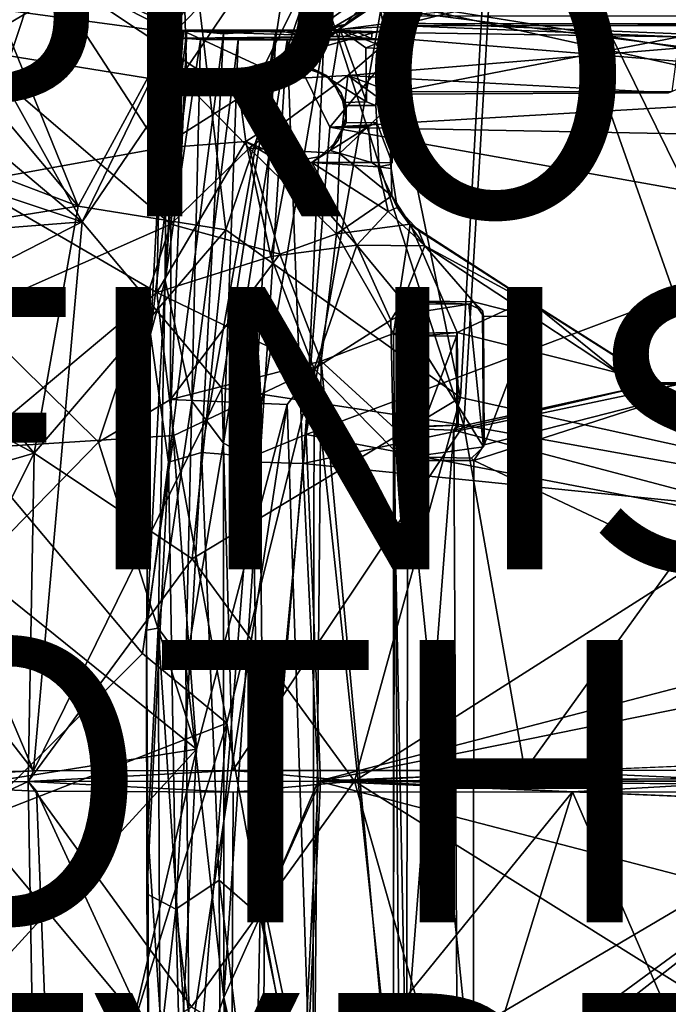
# Model space of a CAD drawing. Units: inches. Extents: x -9.5 to 11.2, y -11.8 to 11.8.
# Drawn here: x -4.9 to -0.3, y -1.6 to 5.4 of the extents above; entities that cross this region are included whole.
import ezdxf

# ---------------------------------------------------------------- set-up
doc = ezdxf.new("R2010")
doc.units = ezdxf.units.IN
doc.header["$MEASUREMENT"] = 0
for name, color, linetype in [('SEAT-FABRIC', 5, 'Continuous'), ('SEAT-FINISH', 7, 'Continuous'), ('SEAT-OTHER', 7, 'Continuous'), ('SEAT-PROD_NO', 7, 'Continuous'), ('SEAT-SHELL', 5, 'Continuous'), ('SEAT-TYPE', 7, 'Continuous')]:
    doc.layers.add(name, color=color, linetype=linetype)
doc.styles.get("Standard").update_dxf_attribs({"font": 'arial.ttf'})

msp = doc.modelspace()

# ---------------------------------------------------------------- linework, layer by layer
at = {"layer": 'SEAT-FABRIC'}
for points in [[(1.9886, 7.9465, 18.1302), (-0.4435, 7.3733, 17.8343), (0.8388, 2.1403, 17.8196)], [(0.1878, 2.1725, 17.6728), (-1.4907, 6.9347, 17.6262), (-0.1441, 7.4004, 17.8064)], [(-1.5398, 6.971, 17.6832), (0.8388, 2.1403, 17.8196), (-0.4435, 7.3733, 17.8343)], [(-1.7516, 2.5217, 17.4346), (-2.9433, 6.1892, 17.3892), (-1.4907, 6.9347, 17.6262)], [(-2.5575, 6.501, 17.5243), (-1.7758, 2.7172, 17.5023), (-1.5398, 6.971, 17.6832)], [(-1.5398, 6.971, 17.6832), (-1.7758, 2.7172, 17.5023), (0.8388, 2.1403, 17.8196)], [(-1.7516, 2.5217, 17.4346), (-1.4907, 6.9347, 17.6262), (0.1878, 2.1725, 17.6728)], [(-3.4391, 3.9045, 17.2861), (-2.5575, 6.501, 17.5243), (-3.6416, 5.6265, 17.3188)], [(-2.5575, 6.501, 17.5243), (-3.4391, 3.9045, 17.2861), (-1.7758, 2.7172, 17.5023)], [(-3.8052, 5.2982, 17.2137), (-4.999, 5.9112, 16.7427), (-4.5858, 6.3253, 16.8702)], [(-2.9433, 6.1892, 17.3892), (-3.8052, 5.2982, 17.2137), (-4.5858, 6.3253, 16.8702)], [(-3.4662, 2.7829, 17.183), (-4.4564, 3.9603, 17.0512), (-2.9433, 6.1892, 17.3892)], [(-2.9433, 6.1892, 17.3892), (-4.4564, 3.9603, 17.0512), (-3.8052, 5.2982, 17.2137)], [(-3.4662, 2.7829, 17.183), (-2.9433, 6.1892, 17.3892), (-1.7516, 2.5217, 17.4346)], [(-3.8052, 5.2982, 17.2137), (-5.3151, 5.5015, 16.6298), (-4.999, 5.9112, 16.7427)], [(-4.4831, 4.0715, 17.1142), (-5.1869, 5.8002, 16.7393), (-5.5203, 5.3088, 16.6055)], [(-4.4831, 4.0715, 17.1142), (-3.6416, 5.6265, 17.3188), (-5.1869, 5.8002, 16.7393)], [(-3.4391, 3.9045, 17.2861), (-3.6416, 5.6265, 17.3188), (-4.4831, 4.0715, 17.1142)], [(-4.4564, 3.9603, 17.0512), (-5.6261, 4.9433, 16.5143), (-5.3151, 5.5015, 16.6298)], [(-4.4564, 3.9603, 17.0512), (-5.3151, 5.5015, 16.6298), (-3.8052, 5.2982, 17.2137)], [(-4.4831, 4.0715, 17.1142), (-5.5203, 5.3088, 16.6055), (-5.8508, 4.591, 16.4773)], [(-4.4564, 3.9603, 17.0512), (-5.8277, 4.4161, 16.4289), (-5.6261, 4.9433, 16.5143)], [(-4.4831, 4.0715, 17.1142), (-5.8508, 4.591, 16.4773), (-6.0601, 3.8184, 16.3876)], [(-5.9797, 3.8404, 16.3673), (-5.8277, 4.4161, 16.4289), (-4.4564, 3.9603, 17.0512)], [(-4.7952, 2.3241, 17.0074), (-4.4831, 4.0715, 17.1142), (-6.0601, 3.8184, 16.3876)], [(-3.4391, 3.9045, 17.2861), (-4.4831, 4.0715, 17.1142), (-4.7952, 2.3241, 17.0074)], [(-4.8003, 0.0748, 16.9075), (-6.0953, 3.1227, 16.3152), (-4.4564, 3.9603, 17.0512)], [(-4.4564, 3.9603, 17.0512), (-6.0953, 3.1227, 16.3152), (-5.9797, 3.8404, 16.3673)], [(-3.4662, 2.7829, 17.183), (-4.8003, 0.0748, 16.9075), (-4.4564, 3.9603, 17.0512)], [(-3.4391, 3.9045, 17.2861), (-4.7952, 2.3241, 17.0074), (-3.6757, 1.5738, 17.1966)], [(-3.6757, 1.5738, 17.1966), (-1.7758, 2.7172, 17.5023), (-3.4391, 3.9045, 17.2861)], [(-4.7952, 2.3241, 17.0074), (-6.0601, 3.8184, 16.3876), (-6.1781, 3.0559, 16.338)], [(-6.1965, 1.8702, 16.2545), (-6.0953, 3.1227, 16.3152), (-4.8003, 0.0748, 16.9075)], [(-6.2704, 1.8955, 16.2761), (-4.7952, 2.3241, 17.0074), (-6.1781, 3.0559, 16.338)], [(-3.3883, 0.0769, 17.1702), (-4.8003, 0.0748, 16.9075), (-3.4662, 2.7829, 17.183)], [(-3.3883, 0.0769, 17.1702), (-3.4662, 2.7829, 17.183), (-1.7516, 2.5217, 17.4346)], [(-2.5269, 0.0002, 17.3756), (-1.7758, 2.7172, 17.5023), (-3.6757, 1.5738, 17.1966)], [(-2.5269, 0.0002, 17.3756), (0.8388, 2.1403, 17.8196), (-1.7758, 2.7172, 17.5023)], [(-1.32, 0.0758, 17.4717), (-3.3883, 0.0769, 17.1702), (-1.7516, 2.5217, 17.4346)], [(-1.32, 0.0758, 17.4717), (-1.7516, 2.5217, 17.4346), (0.1878, 2.1725, 17.6728)], [(-6.3018, -0.6813, 16.2501), (-4.8382, -0.0008, 16.9751), (-4.7952, 2.3241, 17.0074)], [(-6.3018, -0.6813, 16.2501), (-4.7952, 2.3241, 17.0074), (-6.2704, 1.8955, 16.2761)], [(-3.6757, 1.5738, 17.1966), (-4.7952, 2.3241, 17.0074), (-4.8382, -0.0008, 16.9751)], [(0.1878, 2.1725, 17.6728), (4.6159, 0.0865, 18.1455), (-1.32, 0.0758, 17.4717)], [(-2.5269, 0.0002, 17.3756), (0.3342, 0, 17.7509), (0.8388, 2.1403, 17.8196)], [(-6.1965, 1.8702, 16.2545), (-4.8003, 0.0748, 16.9075), (-6.2274, 0.0282, 16.2232)], [(-3.6757, 1.5738, 17.1966), (-4.8382, -0.0008, 16.9751), (-2.5269, 0.0002, 17.3756)], [(-4.8003, 0.0748, 16.9075), (-4.8382, -0.0008, 16.9751), (-6.2304, -0.0041, 16.2352)], [(-6.2274, 0.0282, 16.2232), (-4.8003, 0.0748, 16.9075), (-6.2304, -0.0041, 16.2352)], [(-3.3883, 0.0769, 17.1702), (-2.5269, 0.0002, 17.3756), (-4.8382, -0.0008, 16.9751)], [(-3.3883, 0.0769, 17.1702), (-4.8382, -0.0008, 16.9751), (-4.8003, 0.0748, 16.9075)], [(-1.32, 0.0758, 17.4717), (-2.5269, 0.0002, 17.3756), (-3.3883, 0.0769, 17.1702)], [(-2.5269, 0.0002, 17.3756), (-1.32, 0.0758, 17.4717), (0.3342, 0, 17.7509)], [(4.6159, 0.0865, 18.1455), (0.3342, 0, 17.7509), (-1.32, 0.0758, 17.4717)], [(-4.8382, -0.0008, 16.9751), (-3.6817, -1.5967, 17.1957), (-2.5269, 0.0002, 17.3756)], [(-4.8382, -0.0008, 16.9751), (-2.5269, 0.0002, 17.3756), (-3.3857, -0.0772, 17.1707)], [(-2.5269, 0.0002, 17.3756), (-3.6817, -1.5967, 17.1957), (-1.748, -2.7357, 17.5069)], [(-2.5269, 0.0002, 17.3756), (-0.9837, -0.0751, 17.5168), (-3.3857, -0.0772, 17.1707)], [(-2.5269, 0.0002, 17.3756), (0.862, -2.121, 17.8218), (0.3342, 0, 17.7509)], [(-2.5269, 0.0002, 17.3756), (0.3342, 0, 17.7509), (-0.9837, -0.0751, 17.5168)], [(-2.5269, 0.0002, 17.3756), (-1.748, -2.7357, 17.5069), (0.862, -2.121, 17.8218)], [(-4.8382, -0.0008, 16.9751), (-6.3018, -0.6813, 16.2501), (-4.797, -2.3023, 17.0063)], [(-6.2304, -0.0041, 16.2352), (-4.8382, -0.0008, 16.9751), (-4.7802, -0.071, 16.9178)], [(-4.6529, -3.2649, 16.9918), (-6.2013, -1.7118, 16.2508), (-6.2304, -0.0041, 16.2352)], [(-6.2304, -0.0041, 16.2352), (-4.7802, -0.071, 16.9178), (-4.6529, -3.2649, 16.9918)], [(-4.797, -2.3023, 17.0063), (-3.6817, -1.5967, 17.1957), (-4.8382, -0.0008, 16.9751)], [(-3.3857, -0.0772, 17.1707), (-4.7802, -0.071, 16.9178), (-4.8382, -0.0008, 16.9751)], [(0.3342, 0, 17.7509), (4.5895, -0.0863, 18.1433), (-0.9837, -0.0751, 17.5168)], [(-3.4012, -3.0527, 17.1983), (-4.6529, -3.2649, 16.9918), (-4.7802, -0.071, 16.9178)], [(-4.7802, -0.071, 16.9178), (-3.3857, -0.0772, 17.1707), (-3.4012, -3.0527, 17.1983)], [(-0.9837, -0.0751, 17.5168), (-1.7479, -2.5616, 17.4358), (-3.4012, -3.0527, 17.1983)], [(-3.3857, -0.0772, 17.1707), (-0.9837, -0.0751, 17.5168), (-3.4012, -3.0527, 17.1983)], [(-0.9837, -0.0751, 17.5168), (0.0802, -2.5319, 17.671), (-1.7479, -2.5616, 17.4358)], [(-0.9837, -0.0751, 17.5168), (4.5895, -0.0863, 18.1433), (0.0802, -2.5319, 17.671)], [(-4.797, -2.3023, 17.0063), (-6.3018, -0.6813, 16.2501), (-6.2545, -2.1504, 16.2897)]]:
    msp.add_3dface(points, dxfattribs=at)
at = {"layer": 'SEAT-SHELL'}
for points in [[(-3.7447, 6.0923, 16.6716), (-5.8266, 6.7222, 16.8275), (-5.282, 5.1857, 16.3996)], [(-2.3594, 6.6634, 16.6376), (-3.1741, 5.0519, 16.1994), (-4.7499, 5.7843, 16.31)], [(-2.2613, 5.7134, 16.3907), (-3.1741, 5.0519, 16.1994), (-2.3594, 6.6634, 16.6376)], [(-1.5871, 6.6516, 16.9109), (-2.1398, 5.3702, 16.5665), (2.7392, 6.5734, 17.0792)], [(0.5863, 5.259, 16.7331), (2.7392, 6.5734, 17.0792), (-2.1398, 5.3702, 16.5665)], [(2.2745, 4.7943, 15.4601), (-2.3294, 5.5311, 15.0279), (2.1989, 6.161, 15.5112)], [(-4.7499, 5.7843, 16.31), (-5.2642, 4.2377, 15.9764), (-5.8482, 6.0985, 16.3933)], [(-3.7143, 4.9336, 16.3905), (-3.7447, 6.0923, 16.6716), (-5.282, 5.1857, 16.3996)], [(-2.1398, 5.3702, 16.5665), (-3.7447, 6.0923, 16.6716), (-3.7143, 4.9336, 16.3905)], [(-3.9045, 4.4836, 16.054), (-5.2642, 4.2377, 15.9764), (-4.7499, 5.7843, 16.31)], [(-4.7499, 5.7843, 16.31), (-3.1741, 5.0519, 16.1994), (-3.3386, 4.842, 16.1425)], [(-4.7499, 5.7843, 16.31), (-3.3386, 4.842, 16.1425), (-3.9045, 4.4836, 16.054)], [(-2.1364, 5.3535, 15.15), (-2.1274, 5.7515, 15.2232), (-2.1979, 5.7427, 15.1938)], [(2.0712, 4.9087, 15.5388), (2.0643, 5.7502, 15.6107), (-2.0493, 5.4342, 15.1661)], [(-2.2613, 5.7134, 16.3907), (-2.628, 5.3233, 16.291), (-3.1741, 5.0519, 16.1994)], [(-2.2613, 5.7134, 16.3907), (-2.228, 5.3759, 16.3214), (-2.628, 5.3233, 16.291)], [(2.4797, 4.4687, 15.455), (-2.8684, 2.4547, 14.7655), (-2.3294, 5.5311, 15.0279)], [(-2.3294, 5.5311, 15.0279), (-2.8684, 2.4547, 14.7655), (-2.7449, 5.2513, 14.9674)], [(-2.5918, 5.3576, 15.0134), (-2.3294, 5.5311, 15.0279), (-2.7449, 5.2513, 14.9674)], [(-2.5918, 5.3576, 15.0134), (-2.4165, 5.4909, 15.1227), (-2.3294, 5.5311, 15.0279)], [(2.4797, 4.4687, 15.455), (-2.3294, 5.5311, 15.0279), (2.2745, 4.7943, 15.4601)], [(-2.1364, 5.3535, 15.15), (-2.4165, 5.4909, 15.1227), (-2.7098, 5.3185, 15.0962)], [(-2.4165, 5.4909, 15.1227), (-2.5918, 5.3576, 15.0134), (-2.7098, 5.3185, 15.0962)], [(-2.1681, 5.3663, 15.3253), (-2.1201, 5.3351, 15.3392), (-2.1319, 5.4766, 15.3374)], [(-2.1319, 5.4766, 15.3374), (-2.1201, 5.3351, 15.3392), (-2.0698, 5.4953, 15.3395)], [(-2.1398, 5.3702, 16.5665), (-3.7143, 4.9336, 16.3905), (-2.5748, 4.9964, 16.4289)], [(-2.3745, 5.2208, 16.2779), (-2.628, 5.3233, 16.291), (-2.228, 5.3759, 16.3214)], [(0.5863, 5.259, 16.7331), (-2.1398, 5.3702, 16.5665), (-2.5748, 4.9964, 16.4289)], [(-2.3745, 5.2208, 16.2779), (-2.228, 5.3759, 16.3214), (-2.2673, 5.302, 16.307)], [(-2.1603, 5.349, 16.3168), (-2.2673, 5.302, 16.307), (-2.228, 5.3759, 16.3214)], [(-2.228, 5.3759, 16.3214), (-2.1515, 5.3659, 16.1914), (-2.1603, 5.349, 16.3168)], [(2.0712, 4.9087, 15.5388), (-2.0493, 5.4342, 15.1661), (-2.1817, 5.2573, 15.1291)], [(-2.1201, 5.3351, 15.3392), (-2.1817, 5.2573, 15.1291), (-2.0493, 5.4342, 15.1661)], [(-3.843, 2.2584, 15.2975), (-3.9712, 3.1646, 15.6634), (-3.7149, 5.3176, 15.6024)], [(-3.7149, 5.3176, 15.6024), (-3.9712, 3.1646, 15.6634), (-3.8549, 5.3106, 15.9932)], [(-3.9712, 3.1646, 15.6634), (-3.859, 5.261, 16.0547), (-3.8549, 5.3106, 15.9932)], [(-3.859, 5.261, 16.0547), (-3.7666, 5.2537, 16.0782), (-3.8549, 5.3106, 15.9932)], [(-3.7355, 5.3112, 15.9715), (-3.7149, 5.3176, 15.6024), (-3.8549, 5.3106, 15.9932)], [(-3.7666, 5.2537, 16.0782), (-3.7355, 5.3112, 15.9715), (-3.8549, 5.3106, 15.9932)], [(-3.843, 2.2584, 15.2975), (-3.7149, 5.3176, 15.6024), (-3.455, 5.2924, 15.2684)], [(-3.7666, 5.2537, 16.0782), (-3.7435, 5.2618, 15.9759), (-3.7355, 5.3112, 15.9715)], [(-2.6017, 5.2742, 16.0926), (-3.7355, 5.3112, 15.9715), (-3.7435, 5.2618, 15.9759)], [(-3.7355, 5.3112, 15.9715), (-2.5031, 5.3027, 16.0722), (-2.7098, 5.3185, 15.0962)], [(-3.7149, 5.3176, 15.6024), (-3.7355, 5.3112, 15.9715), (-2.7098, 5.3185, 15.0962)], [(-2.5031, 5.3027, 16.0722), (-3.7355, 5.3112, 15.9715), (-2.6017, 5.2742, 16.0926)], [(-3.7149, 5.3176, 15.6024), (-2.7098, 5.3185, 15.0962), (-3.0812, 5.3188, 15.0526)], [(-3.0812, 5.3188, 15.0526), (-3.455, 5.2924, 15.2684), (-3.7149, 5.3176, 15.6024)], [(-3.2484, 2.2998, 14.8278), (-3.6105, 2.3272, 15.0398), (-3.0812, 5.3188, 15.0526)], [(-3.6105, 2.3272, 15.0398), (-3.455, 5.2924, 15.2684), (-3.0812, 5.3188, 15.0526)], [(-3.2484, 2.2998, 14.8278), (-3.0812, 5.3188, 15.0526), (-2.7449, 5.2513, 14.9674)], [(-2.9407, 5.1065, 16.2258), (-3.1741, 5.0519, 16.1994), (-2.628, 5.3233, 16.291)], [(-2.7098, 5.3185, 15.0962), (-2.842, 5.3109, 15.0041), (-3.0812, 5.3188, 15.0526)], [(-2.7449, 5.2513, 14.9674), (-3.0812, 5.3188, 15.0526), (-2.842, 5.3109, 15.0041)], [(-2.9407, 5.1065, 16.2258), (-2.628, 5.3233, 16.291), (-2.687, 4.9632, 16.1864)], [(-2.7098, 5.3185, 15.0962), (-2.5918, 5.3576, 15.0134), (-2.842, 5.3109, 15.0041)], [(-2.7449, 5.2513, 14.9674), (-2.842, 5.3109, 15.0041), (-2.5918, 5.3576, 15.0134)], [(-2.324, 5.3066, 15.3627), (-2.1364, 5.3535, 15.15), (-2.7098, 5.3185, 15.0962)], [(-2.7098, 5.3185, 15.0962), (-2.5031, 5.3027, 16.0722), (-2.324, 5.3066, 15.3627)], [(-2.687, 4.9632, 16.1864), (-2.628, 5.3233, 16.291), (-2.4415, 4.81, 16.1361)], [(-2.4458, 5.1939, 16.2646), (-2.4415, 4.81, 16.1361), (-2.628, 5.3233, 16.291)], [(-2.4458, 5.1939, 16.2646), (-2.628, 5.3233, 16.291), (-2.3745, 5.2208, 16.2779)], [(-2.5031, 5.3027, 16.0722), (-2.6017, 5.2742, 16.0926), (-2.4058, 5.2586, 15.9916)], [(-2.5031, 5.3027, 16.0722), (-2.4004, 5.3022, 15.9835), (-2.324, 5.3066, 15.3627)], [(-2.5031, 5.3027, 16.0722), (-2.4058, 5.2586, 15.9916), (-2.4004, 5.3022, 15.9835)], [(-2.2673, 5.302, 16.307), (-2.2769, 5.1626, 16.2664), (-2.3745, 5.2208, 16.2779)], [(-2.324, 5.3066, 15.3627), (-2.2654, 5.3097, 15.3221), (-2.1364, 5.3535, 15.15)], [(-2.324, 5.3066, 15.3627), (-2.3119, 5.253, 15.3376), (-2.2654, 5.3097, 15.3221)], [(-2.3119, 5.253, 15.3376), (-2.1817, 5.2573, 15.1291), (-2.1201, 5.3351, 15.3392)], [(-2.3119, 5.253, 15.3376), (-2.1201, 5.3351, 15.3392), (-2.2654, 5.3097, 15.3221)], [(-2.2756, 4.7795, 16.3585), (-2.2769, 5.1626, 16.2664), (-2.2673, 5.302, 16.307)], [(-2.2756, 4.7795, 16.3585), (-2.2673, 5.302, 16.307), (-2.2317, 4.8821, 16.3411)], [(-2.2673, 5.302, 16.307), (-2.1603, 5.349, 16.3168), (-0.2268, 5.2703, 16.4415)], [(-2.2317, 4.8821, 16.3411), (-2.2673, 5.302, 16.307), (-0.2268, 5.2703, 16.4415)], [(-2.1364, 5.3535, 15.15), (-2.2654, 5.3097, 15.3221), (-2.1681, 5.3663, 15.3253)], [(-2.2654, 5.3097, 15.3221), (-2.1201, 5.3351, 15.3392), (-2.1681, 5.3663, 15.3253)], [(1.9414, 5.3618, 16.5813), (-2.1603, 5.349, 16.3168), (-2.1515, 5.3659, 16.1914)], [(1.9199, 5.3516, 16.6172), (-2.1603, 5.349, 16.3168), (1.9414, 5.3618, 16.5813)], [(1.9199, 5.3516, 16.6172), (-0.2268, 5.2703, 16.4415), (-2.1603, 5.349, 16.3168)], [(-3.9712, 3.1646, 15.6634), (-3.8685, 3.5458, 15.7927), (-3.859, 5.261, 16.0547)], [(-3.6165, 5.2525, 15.6392), (-3.7435, 5.2618, 15.9759), (-3.8685, 3.5458, 15.7927)], [(-3.8685, 3.5458, 15.7927), (-3.7435, 5.2618, 15.9759), (-3.7666, 5.2537, 16.0782)], [(-3.8685, 3.5458, 15.7927), (-3.7666, 5.2537, 16.0782), (-3.859, 5.261, 16.0547)], [(-3.6778, 2.692, 15.3144), (-3.6165, 5.2525, 15.6392), (-3.8685, 3.5458, 15.7927)], [(-3.6105, 2.3272, 15.0398), (-3.843, 2.2584, 15.2975), (-3.455, 5.2924, 15.2684)], [(-3.6165, 5.2525, 15.6392), (-2.6017, 5.2742, 16.0926), (-3.7435, 5.2618, 15.9759)], [(-3.3513, 5.2497, 15.3284), (-3.6165, 5.2525, 15.6392), (-3.6778, 2.692, 15.3144)], [(-3.6778, 2.692, 15.3144), (-3.4549, 2.3932, 15.0798), (-3.3513, 5.2497, 15.3284)], [(-3.0028, 5.2475, 15.1331), (-3.3513, 5.2497, 15.3284), (-3.4549, 2.3932, 15.0798)], [(-3.1981, 2.2586, 14.9335), (-3.0028, 5.2475, 15.1331), (-3.4549, 2.3932, 15.0798)], [(-3.3513, 5.2497, 15.3284), (-2.3119, 5.253, 15.3376), (-2.4058, 5.2586, 15.9916)], [(-3.0028, 5.2475, 15.1331), (-2.3119, 5.253, 15.3376), (-3.3513, 5.2497, 15.3284)], [(-2.8684, 2.4547, 14.7655), (-3.2484, 2.2998, 14.8278), (-2.7449, 5.2513, 14.9674)], [(-3.0028, 5.2475, 15.1331), (-3.1981, 2.2586, 14.9335), (-2.893, 2.2501, 14.8773)], [(-2.1817, 5.2573, 15.1291), (-3.0028, 5.2475, 15.1331), (-2.7014, 4.6312, 15.0331)], [(-2.1817, 5.2573, 15.1291), (-2.3119, 5.253, 15.3376), (-3.0028, 5.2475, 15.1331)], [(-2.7014, 4.6312, 15.0331), (-3.0028, 5.2475, 15.1331), (-2.893, 2.2501, 14.8773)], [(2.0712, 4.9087, 15.5388), (-2.1817, 5.2573, 15.1291), (-2.7014, 4.6312, 15.0331)], [(0.5863, 5.259, 16.7331), (-2.5748, 4.9964, 16.4289), (-0.3027, 4.8744, 16.5366)], [(-0.2268, 5.2703, 16.4415), (-0.2787, 4.8838, 16.4731), (-2.2317, 4.8821, 16.3411)], [(-5.282, 5.1857, 16.3996), (-5.2639, 3.3103, 16.0783), (-3.8271, 3.9444, 16.1726)], [(-3.8271, 3.9444, 16.1726), (-3.7143, 4.9336, 16.3905), (-5.282, 5.1857, 16.3996)], [(-2.3492, 5.1892, 15.6028), (-2.4458, 5.1939, 16.2646), (-2.3745, 5.2208, 16.2779)], [(-2.3492, 5.1892, 15.6028), (-2.2633, 5.1509, 15.6111), (-2.3766, 4.784, 15.5991)], [(-2.2769, 5.1626, 16.2664), (-2.2709, 4.3663, 15.9618), (-2.2633, 5.1509, 15.6111)], [(-2.2756, 4.7795, 16.3585), (-2.2709, 4.3663, 15.9618), (-2.2769, 5.1626, 16.2664)], [(-3.0623, 5.0245, 15.4948), (-3.1741, 5.0519, 16.1994), (-2.9407, 5.1065, 16.2258)], [(-3.0623, 5.0245, 15.4948), (-2.9407, 5.1065, 16.2258), (-2.8939, 5.0565, 15.51)], [(-2.8939, 5.0565, 15.51), (-2.9407, 5.1065, 16.2258), (-2.7306, 4.9991, 15.5259)], [(-2.7306, 4.9991, 15.5259), (-2.9407, 5.1065, 16.2258), (-2.687, 4.9632, 16.1864)], [(-2.2633, 5.1509, 15.6111), (-2.2709, 4.3663, 15.9618), (-2.261, 4.3797, 15.6142)], [(-3.1941, 4.9113, 15.4834), (-3.3386, 4.842, 16.1425), (-3.1741, 5.0519, 16.1994)], [(-3.1941, 4.9113, 15.4834), (-3.1741, 5.0519, 16.1994), (-3.0623, 5.0245, 15.4948)], [(-3.7143, 4.9336, 16.3905), (-3.2726, 4.4837, 16.277), (-2.5748, 4.9964, 16.4289)], [(-2.5748, 4.9964, 16.4289), (-3.2726, 4.4837, 16.277), (-2.6334, 4.4454, 16.1847)], [(-2.7306, 4.9991, 15.5259), (-2.687, 4.9632, 16.1864), (-2.6214, 4.8723, 15.537)], [(-2.6057, 4.8052, 16.1299), (-2.687, 4.9632, 16.1864), (-2.4415, 4.81, 16.1361)], [(-2.6214, 4.8723, 15.537), (-2.687, 4.9632, 16.1864), (-2.6057, 4.8052, 16.1299)], [(-2.6334, 4.4454, 16.1847), (-2.2756, 4.7795, 16.3585), (-2.5748, 4.9964, 16.4289)], [(-0.3027, 4.8744, 16.5366), (-2.5748, 4.9964, 16.4289), (-2.2228, 4.8646, 16.3967)], [(-2.2228, 4.8646, 16.3967), (-2.5748, 4.9964, 16.4289), (-2.2756, 4.7795, 16.3585)], [(-3.8271, 3.9444, 16.1726), (-3.2726, 4.4837, 16.277), (-3.7143, 4.9336, 16.3905)], [(-3.2507, 4.7498, 15.4792), (-3.3386, 4.842, 16.1425), (-3.1941, 4.9113, 15.4834)], [(2.0712, 4.9087, 15.5388), (-2.7014, 4.6312, 15.0331), (2.1685, 4.5386, 15.5353)], [(-2.2317, 4.8821, 16.3411), (-2.2228, 4.8646, 16.3967), (-2.2756, 4.7795, 16.3585)], [(-3.2974, 4.529, 16.0572), (-3.9045, 4.4836, 16.054), (-3.3386, 4.842, 16.1425)], [(-2.6214, 4.8723, 15.537), (-2.5866, 4.7856, 15.5797), (-2.5871, 4.6988, 15.5411)], [(-2.6057, 4.8052, 16.1299), (-2.5866, 4.7856, 15.5797), (-2.6214, 4.8723, 15.537)], [(-2.2612, 4.1455, 16.0341), (-2.2756, 4.7795, 16.3585), (-2.6334, 4.4454, 16.1847)], [(-2.5871, 4.6988, 15.5411), (-2.5866, 4.7856, 15.5797), (-2.5865, 4.6646, 15.5819)], [(-2.2612, 4.1455, 16.0341), (-2.2675, 4.3378, 16.0141), (-2.2756, 4.7795, 16.3585)], [(-2.2675, 4.3378, 16.0141), (-2.2709, 4.3663, 15.9618), (-2.2756, 4.7795, 16.3585)], [(-2.5871, 4.6988, 15.5411), (-2.5865, 4.6646, 15.5819), (-2.6422, 4.5382, 15.5343)], [(-2.893, 2.2501, 14.8773), (3.3208, 3.5571, 15.6222), (-2.7014, 4.6312, 15.0331)], [(-2.7014, 4.6312, 15.0331), (3.3208, 3.5571, 15.6222), (2.1685, 4.5386, 15.5353)], [(-2.4286, 4.6369, 16.0522), (-2.4069, 4.3805, 15.9208), (-2.7, 4.4655, 15.9756)], [(-2.7, 4.4655, 15.9756), (-2.6043, 4.6361, 16.0529), (-2.4286, 4.6369, 16.0522)], [(-2.6422, 4.5382, 15.5343), (-2.6043, 4.6361, 16.0529), (-2.7, 4.4655, 15.9756)], [(-2.5865, 4.6646, 15.5819), (-2.6043, 4.6361, 16.0529), (-2.6422, 4.5382, 15.5343)], [(-2.3686, 4.6621, 15.6017), (-2.261, 4.3797, 15.6142), (-2.3538, 4.3818, 15.6064)], [(-3.1065, 4.4497, 15.4908), (-3.2974, 4.529, 16.0572), (-3.218, 4.5803, 15.4804)], [(-2.6422, 4.5382, 15.5343), (-2.7, 4.4655, 15.9756), (-2.7732, 4.4241, 15.5221)], [(-3.9273, 3.4597, 15.8658), (-5.2642, 4.2377, 15.9764), (-3.9045, 4.4836, 16.054)], [(-3.9273, 3.4597, 15.8658), (-3.2974, 4.529, 16.0572), (-3.12, 3.7147, 15.7566)], [(-3.9273, 3.4597, 15.8658), (-3.9045, 4.4836, 16.054), (-3.2974, 4.529, 16.0572)], [(-3.8271, 3.9444, 16.1726), (-3.0557, 3.7322, 15.955), (-3.2726, 4.4837, 16.277)], [(-3.1065, 4.4497, 15.4908), (-2.9992, 4.3518, 15.9639), (-3.2974, 4.529, 16.0572)], [(-3.12, 3.7147, 15.7566), (-3.2974, 4.529, 16.0572), (-2.9992, 4.3518, 15.9639)], [(-3.2726, 4.4837, 16.277), (-3.0557, 3.7322, 15.955), (-2.6548, 3.8751, 15.932)], [(-2.6548, 3.8751, 15.932), (-2.6334, 4.4454, 16.1847), (-3.2726, 4.4837, 16.277)], [(3.4298, 1.2534, 15.4602), (-2.8684, 2.4547, 14.7655), (2.4797, 4.4687, 15.455)], [(-2.4069, 4.3805, 15.9208), (-2.8284, 4.3803, 15.9473), (-2.7, 4.4655, 15.9756)], [(-2.7732, 4.4241, 15.5221), (-2.7, 4.4655, 15.9756), (-2.8284, 4.3803, 15.9473)], [(-2.9423, 4.3914, 15.507), (-2.9992, 4.3518, 15.9639), (-3.1065, 4.4497, 15.4908)], [(-2.7732, 4.4241, 15.5221), (-2.8284, 4.3803, 15.9473), (-2.9423, 4.3914, 15.507)], [(-2.6548, 3.8751, 15.932), (-2.2612, 4.1455, 16.0341), (-2.6334, 4.4454, 16.1847)], [(-2.5109, 3.7954, 15.6929), (-3.12, 3.7147, 15.7566), (-2.9992, 4.3518, 15.9639)], [(-2.9423, 4.3914, 15.507), (-2.8284, 4.3803, 15.9473), (-2.9992, 4.3518, 15.9639)], [(-2.8284, 4.3803, 15.9473), (-2.5109, 3.7954, 15.6929), (-2.9992, 4.3518, 15.9639)], [(-2.8284, 4.3803, 15.9473), (-2.4069, 4.3805, 15.9208), (-2.3587, 4.35, 15.91)], [(-2.8284, 4.3803, 15.9473), (-2.3587, 4.35, 15.91), (-2.2894, 4.0337, 15.7822)], [(-2.2894, 4.0337, 15.7822), (-2.5109, 3.7954, 15.6929), (-2.8284, 4.3803, 15.9473)], [(-2.4069, 4.3805, 15.9208), (-2.3538, 4.3818, 15.6064), (-2.3587, 4.35, 15.91)], [(-2.2675, 4.3378, 16.0141), (-2.3587, 4.35, 15.91), (-2.2709, 4.3663, 15.9618)], [(-2.2237, 4.0615, 15.8816), (-2.2894, 4.0337, 15.7822), (-2.3587, 4.35, 15.91)], [(-2.2237, 4.0615, 15.8816), (-2.3587, 4.35, 15.91), (-2.2675, 4.3378, 16.0141)], [(-2.2675, 4.3378, 16.0141), (-2.2612, 4.1455, 16.0341), (-2.2237, 4.0615, 15.8816)], [(-3.9273, 3.4597, 15.8658), (-5.2494, 2.3562, 15.7385), (-5.2642, 4.2377, 15.9764)], [(-2.1329, 3.9444, 15.9524), (-2.2612, 4.1455, 16.0341), (-2.6548, 3.8751, 15.932)], [(-2.2237, 4.0615, 15.8816), (-2.2612, 4.1455, 16.0341), (-2.1329, 3.9444, 15.9524)], [(-2.2894, 4.0337, 15.7822), (-2.2237, 4.0615, 15.8816), (-2.0276, 3.7911, 15.7195)], [(-2.2237, 4.0615, 15.8816), (-2.1329, 3.9444, 15.9524), (-2.0728, 3.9005, 15.8145)], [(-2.2237, 4.0615, 15.8816), (-2.0728, 3.9005, 15.8145), (-2.0276, 3.7911, 15.7195)], [(-2.5109, 3.7954, 15.6929), (-2.2894, 4.0337, 15.7822), (-2.0276, 3.7911, 15.7195)], [(-3.8271, 3.9444, 16.1726), (-5.2639, 3.3103, 16.0783), (-4.3388, 2.4012, 15.9887)], [(-3.8299, 2.7027, 15.9796), (-3.8271, 3.9444, 16.1726), (-4.3388, 2.4012, 15.9887)], [(-3.8299, 2.7027, 15.9796), (-3.0557, 3.7322, 15.955), (-3.8271, 3.9444, 16.1726)], [(-2.6548, 3.8751, 15.932), (-2.2514, 3.1703, 15.7517), (-2.1329, 3.9444, 15.9524)], [(-2.2514, 3.1703, 15.7517), (-1.7999, 3.1764, 15.8052), (-2.1329, 3.9444, 15.9524)], [(-1.7999, 3.1764, 15.8052), (-1.302, 3.4074, 15.9347), (-2.1329, 3.9444, 15.9524)], [(-1.302, 3.4074, 15.9347), (-2.0728, 3.9005, 15.8145), (-2.1329, 3.9444, 15.9524)], [(-2.7623, 2.9756, 15.7408), (-2.6548, 3.8751, 15.932), (-3.0557, 3.7322, 15.955)], [(-2.7623, 2.9756, 15.7408), (-2.2514, 3.1703, 15.7517), (-2.6548, 3.8751, 15.932)], [(-2.0276, 3.7911, 15.7195), (-2.0728, 3.9005, 15.8145), (-1.2331, 3.3589, 15.8008)], [(-2.5109, 3.7954, 15.6929), (-2.8112, 2.921, 15.5444), (-3.12, 3.7147, 15.7566)], [(-2.2692, 3.2646, 15.5631), (-2.8112, 2.921, 15.5444), (-2.5109, 3.7954, 15.6929)], [(-2.0276, 3.7911, 15.7195), (-2.185, 3.4016, 15.5957), (-2.5109, 3.7954, 15.6929)], [(-2.185, 3.4016, 15.5957), (-2.2692, 3.2646, 15.5631), (-2.5109, 3.7954, 15.6929)], [(-2.0276, 3.7911, 15.7195), (-1.6829, 3.3938, 15.6609), (-2.185, 3.4016, 15.5957)], [(-1.2633, 3.2879, 15.7203), (-1.6829, 3.3938, 15.6609), (-2.0276, 3.7911, 15.7195)], [(-1.2331, 3.3589, 15.8008), (-1.2633, 3.2879, 15.7203), (-2.0276, 3.7911, 15.7195)], [(-3.9273, 3.4597, 15.8658), (-3.12, 3.7147, 15.7566), (-2.8112, 2.921, 15.5444)], [(-3.8299, 2.7027, 15.9796), (-2.7623, 2.9756, 15.7408), (-3.0557, 3.7322, 15.955)], [(-2.893, 2.2501, 14.8773), (3.4299, 1.6148, 15.5918), (3.3208, 3.5571, 15.6222)], [(-4.0006, 1.0695, 15.5045), (-3.9167, 1.0838, 15.5818), (-3.8685, 3.5458, 15.7927)], [(-4.0006, 1.0695, 15.5045), (-3.8685, 3.5458, 15.7927), (-3.9712, 3.1646, 15.6634)], [(-3.8685, 3.5458, 15.7927), (-3.9167, 1.0838, 15.5818), (-3.6778, 2.692, 15.3144)], [(-3.9273, 3.4597, 15.8658), (-3.8065, 2.4484, 15.7538), (-5.2494, 2.3562, 15.7385)], [(-3.9273, 3.4597, 15.8658), (-2.8112, 2.921, 15.5444), (-3.8065, 2.4484, 15.7538)], [(-2.1945, 3.3037, 15.3158), (-2.1138, 3.3805, 15.3346), (-1.7169, 3.3785, 15.3647)], [(-1.613, 2.369, 15.3705), (-2.1945, 3.3037, 15.3158), (-1.7169, 3.3785, 15.3647)], [(-1.6829, 3.3938, 15.6609), (-1.7169, 3.3785, 15.3647), (-2.185, 3.4016, 15.5957)], [(-2.185, 3.4016, 15.5957), (-1.7169, 3.3785, 15.3647), (-2.1138, 3.3805, 15.3346)], [(-1.7999, 3.1764, 15.8052), (-0.3793, 2.82, 16.0591), (-1.302, 3.4074, 15.9347)], [(-1.7169, 3.3785, 15.3647), (-1.6829, 3.3938, 15.6609), (-1.619, 3.3327, 15.3755)], [(-1.613, 2.369, 15.3705), (-1.7169, 3.3785, 15.3647), (-1.619, 3.3327, 15.3755)], [(-1.619, 3.3327, 15.3755), (-1.6829, 3.3938, 15.6609), (-1.6133, 3.294, 15.6509)], [(-1.2633, 3.2879, 15.7203), (-1.6133, 3.294, 15.6509), (-1.6829, 3.3938, 15.6609)], [(-1.2633, 3.2879, 15.7203), (-1.2331, 3.3589, 15.8008), (-0.6079, 2.8552, 15.8141)], [(-0.6079, 2.8552, 15.8141), (-1.2331, 3.3589, 15.8008), (-0.3696, 2.8123, 15.9502)], [(-4.3388, 2.4012, 15.9887), (-5.2639, 3.3103, 16.0783), (-5.2228, 1.4968, 15.921)], [(-2.1945, 3.3037, 15.3158), (-2.1213, 2.2961, 15.3221), (-2.2028, 2.3743, 15.3258)], [(-2.1213, 2.2961, 15.3221), (-2.1945, 3.3037, 15.3158), (-1.613, 2.369, 15.3705)], [(-1.2633, 3.2879, 15.7203), (-1.6085, 2.3827, 15.6006), (-1.6133, 3.294, 15.6509)], [(-2.2494, 2.3488, 15.5084), (-2.8112, 2.921, 15.5444), (-2.2692, 3.2646, 15.5631)], [(-4.0006, 1.0695, 15.5045), (-3.9712, 3.1646, 15.6634), (-3.843, 2.2584, 15.2975)], [(-2.2436, 2.4998, 15.7041), (-2.2514, 3.1703, 15.7517), (-2.7623, 2.9756, 15.7408)], [(-2.0461, 3.1543, 15.5634), (-1.7999, 3.1764, 15.8052), (-2.2514, 3.1703, 15.7517)], [(-2.0461, 3.1543, 15.5634), (-2.2514, 3.1703, 15.7517), (-2.2034, 3.1413, 15.5215)], [(-2.0461, 3.1543, 15.5634), (-2.2034, 2.5282, 15.5213), (-2.0453, 2.5133, 15.5693)], [(-2.0461, 3.1543, 15.5634), (-2.2034, 3.1413, 15.5215), (-2.2034, 2.5282, 15.5213)], [(-1.8044, 3.1517, 15.6251), (-1.7999, 3.1764, 15.8052), (-2.0461, 3.1543, 15.5634)], [(-2.0461, 3.1543, 15.5634), (-2.0453, 2.5133, 15.5693), (-1.8044, 3.1517, 15.6251)], [(-1.8044, 3.1517, 15.6251), (-2.0453, 2.5133, 15.5693), (-1.803, 2.5206, 15.6253)], [(-1.7918, 2.5102, 15.7626), (-0.3793, 2.82, 16.0591), (-1.7999, 3.1764, 15.8052)], [(-2.7623, 2.9756, 15.7408), (-3.8299, 2.7027, 15.9796), (-3.0033, 2.6676, 15.7781)], [(-3.0033, 2.6676, 15.7781), (-2.816, -2.9005, 15.7416), (-2.7623, 2.9756, 15.7408)], [(-2.7623, 2.9756, 15.7408), (-2.816, -2.9005, 15.7416), (-2.2522, -2.5293, 15.7065)], [(-2.2522, -2.5293, 15.7065), (-2.2436, 2.4998, 15.7041), (-2.7623, 2.9756, 15.7408)], [(-2.8112, 2.921, 15.5444), (-3.431, 0.4109, 15.655), (-3.8065, 2.4484, 15.7538)], [(-2.8112, 2.921, 15.5444), (-2.8226, -2.927, 15.5467), (-3.431, 0.4109, 15.655)], [(-2.8112, 2.921, 15.5444), (-2.2494, -2.3489, 15.5084), (-2.8226, -2.927, 15.5467)], [(-2.2494, 2.3488, 15.5084), (-2.2494, -2.3489, 15.5084), (-2.8112, 2.921, 15.5444)], [(-1.8232, 2.4869, 15.759), (2.9619, 1.2203, 16.7376), (-0.3793, 2.82, 16.0591)], [(-1.8232, 2.4869, 15.759), (-0.3793, 2.82, 16.0591), (-1.7918, 2.5102, 15.7626)], [(-0.3696, 2.8123, 15.9502), (-0.3052, 2.714, 15.8772), (-0.6079, 2.8552, 15.8141)], [(-0.3793, 2.82, 16.0591), (2.9619, 1.2203, 16.7376), (1.4281, 2.8485, 16.4276)], [(1.4732, 2.7335, 16.2393), (-0.3696, 2.8123, 15.9502), (1.4086, 2.8158, 16.3162)], [(-0.3052, 2.714, 15.8772), (-0.3696, 2.8123, 15.9502), (1.4732, 2.7335, 16.2393)], [(2.0842, 0.4946, 16.3575), (-0.3052, 2.714, 15.8772), (1.4732, 2.7335, 16.2393)], [(-3.6452, 0.2268, 15.8928), (-3.8299, 2.7027, 15.9796), (-4.3388, 2.4012, 15.9887)], [(-3.9167, 1.0838, 15.5818), (-3.7224, 0.8194, 15.2455), (-3.6778, 2.692, 15.3144)], [(-3.6452, 0.2268, 15.8928), (-3.0033, 2.6676, 15.7781), (-3.8299, 2.7027, 15.9796)], [(-3.6452, 0.2268, 15.8928), (-3.7774, -2.423, 15.9581), (-3.0033, 2.6676, 15.7781)], [(-3.0033, 2.6676, 15.7781), (-3.7774, -2.423, 15.9581), (-2.816, -2.9005, 15.7416)], [(-3.7224, 0.8194, 15.2455), (-3.4549, 2.3932, 15.0798), (-3.6778, 2.692, 15.3144)], [(2.0842, 0.4946, 16.3575), (-1.6825, 2.272, 15.5854), (-0.3052, 2.714, 15.8772)], [(-0.3052, 2.714, 15.8772), (-1.6825, 2.272, 15.5854), (-1.6085, 2.3827, 15.6006)], [(-2.2436, 2.4998, 15.7041), (-2.0453, 2.5133, 15.5693), (-2.2034, 2.5282, 15.5213)], [(-2.0453, 2.5133, 15.5693), (-2.2436, 2.4998, 15.7041), (-1.803, 2.5206, 15.6253)], [(-1.803, 2.5206, 15.6253), (-2.2436, 2.4998, 15.7041), (-1.8232, 2.4869, 15.759)], [(-1.8232, 2.4869, 15.759), (-1.7918, 2.5102, 15.7626), (-1.803, 2.5206, 15.6253)], [(-3.8065, 2.4484, 15.7538), (-4.0294, 0.9034, 15.6727), (-5.2494, 2.3562, 15.7385)], [(-3.431, 0.4109, 15.655), (-4.0294, 0.9034, 15.6727), (-3.8065, 2.4484, 15.7538)], [(-3.1938, -0.9531, 14.7596), (-3.2484, 2.2998, 14.8278), (-2.8684, 2.4547, 14.7655)], [(-3.1938, -0.9531, 14.7596), (-2.8684, 2.4547, 14.7655), (-2.768, 0, 14.7245)], [(3.4298, 1.2534, 15.4602), (-2.768, 0, 14.7245), (-2.8684, 2.4547, 14.7655)], [(-2.2436, 2.4998, 15.7041), (-2.2522, -2.5293, 15.7065), (-2.2087, -2.4927, 15.7059)], [(-2.2436, 2.4998, 15.7041), (-2.2087, -2.4927, 15.7059), (-1.8232, 2.4869, 15.759)], [(-1.8232, 2.4869, 15.759), (-2.2087, -2.4927, 15.7059), (-1.7971, -2.498, 15.7631)], [(-1.7971, -2.498, 15.7631), (2.9619, 1.2203, 16.7376), (-1.8232, 2.4869, 15.759)], [(-4.3388, 2.4012, 15.9887), (-5.2228, 1.4968, 15.921), (-3.6452, 0.2268, 15.8928)], [(-3.4511, -1.532, 15.0115), (-3.4549, 2.3932, 15.0798), (-3.7224, 0.8194, 15.2455)], [(-3.4511, -1.532, 15.0115), (-3.1981, 2.2586, 14.9335), (-3.4549, 2.3932, 15.0798)], [(-5.2494, 2.3562, 15.7385), (-4.0294, 0.9034, 15.6727), (-5.2298, -0.2905, 15.6428)], [(-3.6105, 2.3272, 15.0398), (-3.7922, -0.9066, 15.1434), (-3.843, 2.2584, 15.2975)], [(-3.7922, -0.9066, 15.1434), (-3.6105, 2.3272, 15.0398), (-3.4846, -0.7002, 14.8822)], [(-3.4846, -0.7002, 14.8822), (-3.6105, 2.3272, 15.0398), (-3.2484, 2.2998, 14.8278)], [(-2.1485, 2.2705, 15.5128), (-2.1586, -2.2715, 15.5145), (-2.2494, 2.3488, 15.5084)], [(-2.2494, 2.3488, 15.5084), (-2.1586, -2.2715, 15.5145), (-2.2494, -2.3489, 15.5084)], [(-1.613, 2.369, 15.3705), (-1.6978, 2.2887, 15.3736), (-2.1213, 2.2961, 15.3221)], [(-3.843, 2.2584, 15.2975), (-3.9986, -0.7977, 15.4686), (-4.0006, 1.0695, 15.5045)], [(-3.843, 2.2584, 15.2975), (-3.7922, -0.9066, 15.1434), (-3.9986, -0.7977, 15.4686)], [(-3.4846, -0.7002, 14.8822), (-3.2484, 2.2998, 14.8278), (-3.1938, -0.9531, 14.7596)], [(-3.1631, -0.8858, 14.8727), (-3.1981, 2.2586, 14.9335), (-3.4511, -1.532, 15.0115)], [(-2.893, 2.2501, 14.8773), (-3.1981, 2.2586, 14.9335), (-3.1631, -0.8858, 14.8727)], [(-3.1631, -0.8858, 14.8727), (-2.7835, 0, 14.8415), (-2.893, 2.2501, 14.8773)], [(-2.7835, 0, 14.8415), (3.4299, 1.6148, 15.5918), (-2.893, 2.2501, 14.8773)], [(-2.1485, 2.2705, 15.5128), (-1.6849, -2.272, 15.5829), (-2.1586, -2.2715, 15.5145)], [(-1.6825, 2.272, 15.5854), (-1.6849, -2.272, 15.5829), (-2.1485, 2.2705, 15.5128)], [(2.0842, 0.4946, 16.3575), (-1.6849, -2.272, 15.5829), (-1.6825, 2.272, 15.5854)], [(-2.7835, 0, 14.8415), (3.1279, 0.2459, 15.5458), (3.4299, 1.6148, 15.5918)], [(-3.6452, 0.2268, 15.8928), (-5.2228, 1.4968, 15.921), (-5.5836, -0.0805, 15.8963)], [(-2.768, 0, 14.7245), (3.4298, 1.2534, 15.4602), (-2.8819, -2.4615, 14.7666)], [(-2.8819, -2.4615, 14.7666), (3.4298, 1.2534, 15.4602), (3.4569, -2.4617, 15.4918)], [(-1.7971, -2.498, 15.7631), (-0.3793, -2.8201, 16.059), (2.9619, 1.2203, 16.7376)], [(2.9619, 1.2203, 16.7376), (-0.3793, -2.8201, 16.059), (2.8111, -0.8245, 16.7069)], [(-4.0006, 1.0695, 15.5045), (-3.9903, -0.3578, 15.5283), (-3.9167, 1.0838, 15.5818)], [(-3.9066, -1.6163, 15.6158), (-3.9167, 1.0838, 15.5818), (-3.9903, -0.3578, 15.5283)], [(-3.9066, -1.6163, 15.6158), (-3.6943, -2.2106, 15.2825), (-3.9167, 1.0838, 15.5818)], [(-3.9167, 1.0838, 15.5818), (-3.6943, -2.2106, 15.2825), (-3.7224, 0.8194, 15.2455)], [(-3.431, 0.4109, 15.655), (-5.2298, -0.2905, 15.6428), (-4.0294, 0.9034, 15.6727)], [(-3.7224, 0.8194, 15.2455), (-3.6943, -2.2106, 15.2825), (-3.4511, -1.532, 15.0115)], [(-1.6849, -2.272, 15.5829), (2.0842, 0.4946, 16.3575), (-0.2966, -2.7084, 15.8773)], [(-3.431, 0.4109, 15.655), (-4.0758, -1.6731, 15.7072), (-5.2298, -0.2905, 15.6428)], [(-3.6447, -2.2483, 15.7128), (-4.0758, -1.6731, 15.7072), (-3.431, 0.4109, 15.655)], [(-3.431, 0.4109, 15.655), (-2.8226, -2.927, 15.5467), (-3.6447, -2.2483, 15.7128)], [(-5.5836, -0.0805, 15.8963), (-5.2146, -1.4835, 15.9202), (-3.6452, 0.2268, 15.8928)], [(-4.2285, -2.2884, 15.9768), (-3.6452, 0.2268, 15.8928), (-5.2146, -1.4835, 15.9202)], [(-4.2285, -2.2884, 15.9768), (-3.7774, -2.423, 15.9581), (-3.6452, 0.2268, 15.8928)], [(-2.7835, 0, 14.8415), (2.9221, -0.0393, 15.521), (2.921, 0.0386, 15.5209)], [(-2.8819, -2.4615, 14.7666), (-3.1938, -0.9531, 14.7596), (-2.768, 0, 14.7245)], [(-3.1631, -0.8858, 14.8727), (-2.8912, -2.2055, 14.8759), (-2.7835, 0, 14.8415)], [(-2.8912, -2.2055, 14.8759), (3.43, -1.6171, 15.5919), (-2.7835, 0, 14.8415)], [(-2.7835, 0, 14.8415), (3.43, -1.6171, 15.5919), (3.126, -0.2449, 15.5456)], [(-4.0758, -1.6731, 15.7072), (-5.244, -2.6709, 15.7701), (-5.2298, -0.2905, 15.6428)], [(-3.9823, -2.5675, 15.6094), (-3.9066, -1.6163, 15.6158), (-3.9903, -0.3578, 15.5283)], [(-3.7922, -0.9066, 15.1434), (-3.4846, -0.7002, 14.8822), (-3.4713, -3.5141, 15.0395)], [(-3.4713, -3.5141, 15.0395), (-3.4846, -0.7002, 14.8822), (-3.2361, -2.7645, 14.8552)], [(-3.4846, -0.7002, 14.8822), (-3.1938, -0.9531, 14.7596), (-3.2361, -2.7645, 14.8552)], [(-3.9986, -0.7977, 15.4686), (-3.7922, -0.9066, 15.1434), (-3.9823, -2.5675, 15.6094)], [(2.8111, -0.8245, 16.7069), (-0.3793, -2.8201, 16.059), (1.4281, -2.8485, 16.4276)], [(-3.1631, -0.8858, 14.8727), (-3.4511, -1.532, 15.0115), (-3.175, -2.7798, 14.9603)], [(-3.1631, -0.8858, 14.8727), (-3.175, -2.7798, 14.9603), (-2.8912, -2.2055, 14.8759)], [(-3.7922, -0.9066, 15.1434), (-3.7295, -3.4159, 15.2653), (-3.9823, -2.5675, 15.6094)], [(-3.7295, -3.4159, 15.2653), (-3.7922, -0.9066, 15.1434), (-3.4713, -3.5141, 15.0395)], [(-3.2361, -2.7645, 14.8552), (-3.1938, -0.9531, 14.7596), (-2.8819, -2.4615, 14.7666)], [(-5.281, -3.2889, 16.0758), (-4.2285, -2.2884, 15.9768), (-5.2146, -1.4835, 15.9202)], [(-3.4511, -1.532, 15.0115), (-3.6943, -2.2106, 15.2825), (-3.3657, -5.2498, 15.3382)], [(-3.4511, -1.532, 15.0115), (-3.3657, -5.2498, 15.3382), (-3.0098, -5.2477, 15.1364)], [(-3.175, -2.7798, 14.9603), (-3.4511, -1.532, 15.0115), (-3.0098, -5.2477, 15.1364)]]:
    msp.add_3dface(points, dxfattribs=at)
for points, invisible_edges in [([(-2.1398, 5.3702, 16.5665), (-1.5871, 6.6516, 16.9109), (-3.7447, 6.0923, 16.6716)], 2), ([(-2.1979, 5.7427, 15.1938), (-2.3164, 5.6361, 15.1524), (-2.1364, 5.3535, 15.15)], 2), ([(-2.1319, 5.4766, 15.3374), (-2.1274, 5.7515, 15.2232), (-2.1364, 5.3535, 15.15)], 12), ([(-2.2613, 5.7134, 16.3907), (-2.1606, 5.4196, 16.1648), (-2.228, 5.3759, 16.3214)], 2), ([(-2.1364, 5.3535, 15.15), (-2.3164, 5.6361, 15.1524), (-2.4165, 5.4909, 15.1227)], 1), ([(-2.1364, 5.3535, 15.15), (-2.1681, 5.3663, 15.3253), (-2.1319, 5.4766, 15.3374)], 12), ([(-2.1201, 5.3351, 15.3392), (-2.0493, 5.4342, 15.1661), (-2.0698, 5.4953, 15.3395)], 2), ([(-2.228, 5.3759, 16.3214), (-2.1606, 5.4196, 16.1648), (-2.1515, 5.3659, 16.1914)], 1), ([(1.9414, 5.3618, 16.5813), (-2.1606, 5.4196, 16.1648), (1.959, 5.4205, 16.5505)], 1), ([(1.9414, 5.3618, 16.5813), (-2.1515, 5.3659, 16.1914), (-2.1606, 5.4196, 16.1648)], 12), ([(-2.4058, 5.2586, 15.9916), (-2.3119, 5.253, 15.3376), (-2.4004, 5.3022, 15.9835)], 2), ([(-2.4004, 5.3022, 15.9835), (-2.3119, 5.253, 15.3376), (-2.324, 5.3066, 15.3627)], 1), ([(-3.6165, 5.2525, 15.6392), (-2.4058, 5.2586, 15.9916), (-2.6017, 5.2742, 16.0926)], 1), ([(-3.3513, 5.2497, 15.3284), (-2.4058, 5.2586, 15.9916), (-3.6165, 5.2525, 15.6392)], 2), ([(-2.3492, 5.1892, 15.6028), (-2.4415, 4.81, 16.1361), (-2.4458, 5.1939, 16.2646)], 1), ([(-2.3766, 4.784, 15.5991), (-2.4415, 4.81, 16.1361), (-2.3492, 5.1892, 15.6028)], 2), ([(-2.2633, 5.1509, 15.6111), (-2.3745, 5.2208, 16.2779), (-2.2769, 5.1626, 16.2664)], 1), ([(-2.3492, 5.1892, 15.6028), (-2.3745, 5.2208, 16.2779), (-2.2633, 5.1509, 15.6111)], 2), ([(-2.3766, 4.784, 15.5991), (-2.2633, 5.1509, 15.6111), (-2.261, 4.3797, 15.6142)], 12), ([(-3.0623, 5.0245, 15.4948), (-3.218, 4.5803, 15.4804), (-3.1941, 4.9113, 15.4834)], 2), ([(-3.0623, 5.0245, 15.4948), (-3.1065, 4.4497, 15.4908), (-3.218, 4.5803, 15.4804)], 1), ([(-2.8939, 5.0565, 15.51), (-2.9423, 4.3914, 15.507), (-3.1065, 4.4497, 15.4908)], 13), ([(-2.8939, 5.0565, 15.51), (-3.1065, 4.4497, 15.4908), (-3.0623, 5.0245, 15.4948)], 3), ([(-2.8939, 5.0565, 15.51), (-2.7732, 4.4241, 15.5221), (-2.9423, 4.3914, 15.507)], 13), ([(-2.7306, 4.9991, 15.5259), (-2.7732, 4.4241, 15.5221), (-2.8939, 5.0565, 15.51)], 3), ([(-2.7732, 4.4241, 15.5221), (-2.7306, 4.9991, 15.5259), (-2.6422, 4.5382, 15.5343)], 3), ([(-2.6422, 4.5382, 15.5343), (-2.7306, 4.9991, 15.5259), (-2.6214, 4.8723, 15.537)], 13), ([(-3.1941, 4.9113, 15.4834), (-3.218, 4.5803, 15.4804), (-3.2507, 4.7498, 15.4792)], 1), ([(-0.3027, 4.8744, 16.5366), (-2.2317, 4.8821, 16.3411), (-0.2787, 4.8838, 16.4731)], 1), ([(-2.2228, 4.8646, 16.3967), (-2.2317, 4.8821, 16.3411), (-0.3027, 4.8744, 16.5366)], 2), ([(-3.2507, 4.7498, 15.4792), (-3.2974, 4.529, 16.0572), (-3.3386, 4.842, 16.1425)], 1), ([(-2.6422, 4.5382, 15.5343), (-2.6214, 4.8723, 15.537), (-2.5871, 4.6988, 15.5411)], 1), ([(-3.218, 4.5803, 15.4804), (-3.2974, 4.529, 16.0572), (-3.2507, 4.7498, 15.4792)], 2), ([(-2.4415, 4.81, 16.1361), (-2.5866, 4.7856, 15.5797), (-2.6057, 4.8052, 16.1299)], 1), ([(-2.3766, 4.784, 15.5991), (-2.5866, 4.7856, 15.5797), (-2.4415, 4.81, 16.1361)], 2), ([(-2.3766, 4.784, 15.5991), (-2.5865, 4.6646, 15.5819), (-2.5866, 4.7856, 15.5797)], 1), ([(-2.3766, 4.784, 15.5991), (-2.3686, 4.6621, 15.6017), (-2.5865, 4.6646, 15.5819)], 12), ([(-2.3766, 4.784, 15.5991), (-2.261, 4.3797, 15.6142), (-2.3686, 4.6621, 15.6017)], 1), ([(-2.6043, 4.6361, 16.0529), (-2.5865, 4.6646, 15.5819), (-2.4286, 4.6369, 16.0522)], 2), ([(-2.4286, 4.6369, 16.0522), (-2.5865, 4.6646, 15.5819), (-2.3686, 4.6621, 15.6017)], 1), ([(-2.4286, 4.6369, 16.0522), (-2.3686, 4.6621, 15.6017), (-2.4069, 4.3805, 15.9208)], 2), ([(-2.4069, 4.3805, 15.9208), (-2.3686, 4.6621, 15.6017), (-2.3538, 4.3818, 15.6064)], 1), ([(-2.261, 4.3797, 15.6142), (-2.3587, 4.35, 15.91), (-2.3538, 4.3818, 15.6064)], 1), ([(-2.2709, 4.3663, 15.9618), (-2.3587, 4.35, 15.91), (-2.261, 4.3797, 15.6142)], 2), ([(-1.2331, 3.3589, 15.8008), (-2.0728, 3.9005, 15.8145), (-1.302, 3.4074, 15.9347)], 12), ([(-2.1945, 3.3037, 15.3158), (-2.2692, 3.2646, 15.5631), (-2.185, 3.4016, 15.5957)], 12), ([(-2.1945, 3.3037, 15.3158), (-2.185, 3.4016, 15.5957), (-2.1138, 3.3805, 15.3346)], 1), ([(-1.302, 3.4074, 15.9347), (-0.3793, 2.82, 16.0591), (-0.3696, 2.8123, 15.9502)], 12), ([(-0.3696, 2.8123, 15.9502), (-1.2331, 3.3589, 15.8008), (-1.302, 3.4074, 15.9347)], 14), ([(-2.2028, 2.3743, 15.3258), (-2.2692, 3.2646, 15.5631), (-2.1945, 3.3037, 15.3158)], 1), ([(-1.619, 3.3327, 15.3755), (-1.6133, 3.294, 15.6509), (-1.6085, 2.3827, 15.6006)], 12), ([(-1.619, 3.3327, 15.3755), (-1.6085, 2.3827, 15.6006), (-1.613, 2.369, 15.3705)], 1), ([(-0.6079, 2.8552, 15.8141), (-1.6085, 2.3827, 15.6006), (-1.2633, 3.2879, 15.7203)], 1), ([(-2.2494, 2.3488, 15.5084), (-2.2692, 3.2646, 15.5631), (-2.2028, 2.3743, 15.3258)], 2), ([(-2.2436, 2.4998, 15.7041), (-2.2034, 3.1413, 15.5215), (-2.2514, 3.1703, 15.7517)], 1), ([(-2.2436, 2.4998, 15.7041), (-2.2034, 2.5282, 15.5213), (-2.2034, 3.1413, 15.5215)], 12), ([(-1.8044, 3.1517, 15.6251), (-1.7918, 2.5102, 15.7626), (-1.7999, 3.1764, 15.8052)], 1), ([(-1.803, 2.5206, 15.6253), (-1.7918, 2.5102, 15.7626), (-1.8044, 3.1517, 15.6251)], 2), ([(-0.3052, 2.714, 15.8772), (-1.6085, 2.3827, 15.6006), (-0.6079, 2.8552, 15.8141)], 2), ([(1.4281, 2.8485, 16.4276), (1.4086, 2.8158, 16.3162), (-0.3793, 2.82, 16.0591)], 2), ([(-0.3793, 2.82, 16.0591), (1.4086, 2.8158, 16.3162), (-0.3696, 2.8123, 15.9502)], 1), ([(-2.2494, 2.3488, 15.5084), (-2.2028, 2.3743, 15.3258), (-2.1213, 2.2961, 15.3221)], 12), ([(-1.613, 2.369, 15.3705), (-1.6085, 2.3827, 15.6006), (-1.6825, 2.272, 15.5854)], 12), ([(-2.2494, 2.3488, 15.5084), (-2.1213, 2.2961, 15.3221), (-2.1485, 2.2705, 15.5128)], 1), ([(-1.613, 2.369, 15.3705), (-1.6825, 2.272, 15.5854), (-1.6978, 2.2887, 15.3736)], 1), ([(-2.1485, 2.2705, 15.5128), (-2.1213, 2.2961, 15.3221), (-1.6825, 2.272, 15.5854)], 2), ([(-1.6825, 2.272, 15.5854), (-2.1213, 2.2961, 15.3221), (-1.6978, 2.2887, 15.3736)], 1), ([(-4.0006, 1.0695, 15.5045), (-3.9986, -0.7977, 15.4686), (-3.9903, -0.3578, 15.5283)], 2), ([(-2.7835, 0, 14.8415), (2.921, 0.0386, 15.5209), (3.1279, 0.2459, 15.5458)], 2), ([(-2.7835, 0, 14.8415), (3.126, -0.2449, 15.5456), (2.9221, -0.0393, 15.521)], 2), ([(-3.9823, -2.5675, 15.6094), (-3.9903, -0.3578, 15.5283), (-3.9986, -0.7977, 15.4686)], 2)]:
    msp.add_3dface(points, dxfattribs=dict(at, invisible_edges=invisible_edges))

# ---------------------------------------------------------------- texts
at = {"layer": 'SEAT-FINISH'}
msp.add_attdef('FINISH', (-6, 1.5), '', height=2, dxfattribs=at)
at = {"layer": 'SEAT-OTHER'}
msp.add_attdef('OTHER', (-6, -1), '', height=2, dxfattribs=at)
at = {"layer": 'SEAT-PROD_NO', "flags": 8}
msp.add_attdef('PROD_NO', (-6, 4), 'KNN4SP', height=2, dxfattribs=at)
at = {"layer": 'SEAT-TYPE', "flags": 2}
msp.add_attdef('TYPE', (-6, -3.5), 'SEAT', height=2, dxfattribs=at)

doc.saveas('drawing.dxf')
